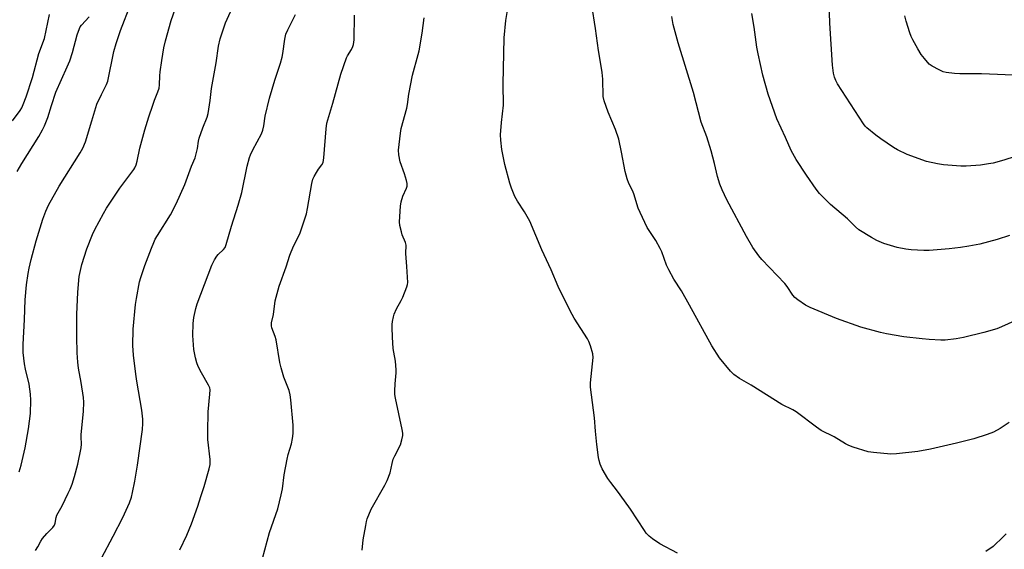
# Model space of a CAD drawing. Units: inches. Extents: x 1201772 to 1207772, y 569456 to 573457.
# Drawn here: x 1201997 to 1202374, y 572380 to 572582 of the extents above; entities that cross this region are included whole.
import ezdxf

# ---------------------------------------------------------------- set-up
doc = ezdxf.new("R2010")
doc.units = ezdxf.units.IN
doc.header["$MEASUREMENT"] = 0
doc.layers.add('Undefined', color=1, linetype='Continuous')

msp = doc.modelspace()

# ---------------------------------------------------------------- linework, layer by layer
at = {"layer": 'Undefined'}
for points, elevation in [([(1202002.73, 572379.12), (1202003.7, 572380.48), (1202004.86, 572382.75), (1202005.48, 572383.69), (1202007.09, 572385.65), (1202009.37, 572387.98), (1202010.08, 572388.88), (1202010.36, 572389.62), (1202010.7, 572391.79), (1202010.98, 572392.61), (1202012.97, 572396.28), (1202015.33, 572401.01), (1202016.06, 572402.61), (1202016.79, 572404.55), (1202017.65, 572407.39), (1202018.94, 572412.15), (1202020.26, 572418.38), (1202020.38, 572419.79), (1202020.19, 572422.6), (1202020.21, 572423.47), (1202021.19, 572432.35), (1202021.24, 572435.91), (1202021.15, 572437.67), (1202020.27, 572443.39), (1202019.29, 572448.84), (1202019.02, 572451.18), (1202018.75, 572454.71), (1202018.59, 572460.81), (1202018.64, 572469.37), (1202018.95, 572478), (1202019.53, 572483.93), (1202020.53, 572488.51), (1202022.39, 572494.49), (1202024.56, 572500.03), (1202025.43, 572501.9), (1202028.74, 572508.1), (1202029.94, 572510.12), (1202035.04, 572517.74), (1202040.38, 572524.83), (1202040.84, 572525.56), (1202041.31, 572526.63), (1202041.73, 572528.05), (1202042.71, 572532.98), (1202044.62, 572540.01), (1202046.14, 572545.03), (1202047.64, 572549.51), (1202048.33, 572551.44), (1202049.62, 572554.58), (1202050.05, 572555.95), (1202050.24, 572557.29), (1202050.36, 572560.71), (1202050.51, 572562.17), (1202051.11, 572566.56), (1202051.95, 572571.46), (1202052.53, 572574.04), (1202054.75, 572581.81), (1202059.44, 572595.33)], 402), ([(1201996.54, 572409.26), (1201997.29, 572411.79), (1201998.81, 572418.37), (1202000.11, 572425.63), (1202000.87, 572431.6), (1202000.96, 572436.66), (1202000.81, 572438.96), (1202000.32, 572442.7), (1201999, 572448.44), (1201998.61, 572450.53), (1201998.07, 572454.81), (1201998.04, 572457.94), (1201998.55, 572467.44), (1201998.87, 572475.08), (1201999.3, 572480.71), (1201999.96, 572485.08), (1202000.35, 572487.07), (1202001.14, 572490.42), (1202003.03, 572497.54), (1202005.53, 572505.87), (1202006.73, 572508.97), (1202007.8, 572511.23), (1202011.79, 572518.5), (1202019.93, 572531.27), (1202020.86, 572533.01), (1202021.92, 572535.48), (1202024.29, 572543.5), (1202026.29, 572549.88), (1202027.97, 572553.61), (1202029.96, 572557.4), (1202030.45, 572558.69), (1202032.73, 572570.02), (1202033.63, 572573.06), (1202035.25, 572578.01), (1202039.21, 572588.25)], 400), ([(1202028.04, 572376.24), (1202032.55, 572384.64), (1202036.23, 572391.82), (1202038.74, 572397.36), (1202039.53, 572399.55), (1202039.96, 572401.26), (1202040.84, 572405.61), (1202041.86, 572411.77), (1202043.69, 572425.43), (1202043.9, 572427.74), (1202043.84, 572429.43), (1202043.42, 572432.8), (1202041.58, 572443.91), (1202041.2, 572446.53), (1202040.28, 572453.8), (1202040.03, 572457.58), (1202040.16, 572463.83), (1202041.02, 572473.26), (1202041.37, 572475.57), (1202042.6, 572481.87), (1202043.08, 572483.52), (1202044.62, 572488.14), (1202047.12, 572494.83), (1202048.01, 572496.96), (1202048.63, 572498.23), (1202049.47, 572499.67), (1202054.49, 572507.56), (1202056.65, 572511.7), (1202059.93, 572519.14), (1202062.52, 572526.11), (1202063.82, 572529.3), (1202064.72, 572532.92), (1202065.18, 572535.73), (1202065.47, 572536.88), (1202066.8, 572540.86), (1202068.44, 572544.85), (1202068.83, 572546.25), (1202069.63, 572551.2), (1202070.14, 572555.88), (1202071.94, 572565.73), (1202072.84, 572572.03), (1202073.44, 572574.86), (1202075.54, 572581.02), (1202079.34, 572589.41)], 404), ([(1202248.44, 572378.09), (1202241.74, 572381.75), (1202238.91, 572383.58), (1202237.64, 572384.64), (1202236.52, 572385.83), (1202235.82, 572386.73), (1202230.44, 572394.9), (1202226.59, 572400.44), (1202225.56, 572401.86), (1202222.98, 572405.09), (1202221.78, 572406.69), (1202219.63, 572410.42), (1202218.85, 572412.21), (1202218.47, 572413.53), (1202218.24, 572414.65), (1202217.59, 572419.69), (1202217.04, 572424.73), (1202216.73, 572429.84), (1202215.23, 572441.57), (1202215.25, 572443.26), (1202216.21, 572452.99), (1202216.04, 572454.41), (1202215.17, 572457.44), (1202214.6, 572459.06), (1202214.08, 572460.08), (1202209, 572468.03), (1202207.4, 572470.86), (1202202.81, 572480.1), (1202200.18, 572486.43), (1202196.58, 572494.11), (1202191.92, 572505.11), (1202189.99, 572508.65), (1202187.19, 572512.81), (1202186.24, 572514.55), (1202184.91, 572517.73), (1202184.28, 572519.65), (1202182.43, 572526.83), (1202181.25, 572532.54), (1202180.85, 572536.09), (1202180.74, 572538.16), (1202181.07, 572542.79), (1202181.95, 572549.53), (1202181.72, 572557.48), (1202182.18, 572575.17), (1202182.84, 572581.9), (1202183.83, 572588.04)], 412), ([(1202375.45, 572428.12), (1202371.92, 572425.84), (1202369.39, 572424.46), (1202366.97, 572423.49), (1202361.87, 572421.84), (1202355.31, 572420.17), (1202345.26, 572417.9), (1202340.52, 572416.98), (1202332.24, 572416.14), (1202330.17, 572416), (1202323.52, 572416.56), (1202321.51, 572416.9), (1202315.78, 572418.67), (1202314.09, 572419.29), (1202312.79, 572419.99), (1202308.47, 572422.61), (1202303.46, 572425.06), (1202301.69, 572426.26), (1202293.96, 572432.12), (1202292.65, 572432.88), (1202288.46, 572435), (1202276.68, 572442.43), (1202272.27, 572444.87), (1202270.01, 572446.51), (1202268.77, 572447.78), (1202264.5, 572452.81), (1202261.57, 572457.43), (1202253.08, 572473.02), (1202249.99, 572478.4), (1202247.13, 572482.96), (1202245.15, 572486.5), (1202244.29, 572488.33), (1202242.46, 572493.34), (1202241.89, 572494.63), (1202240.21, 572497.69), (1202236.92, 572502.72), (1202234.14, 572508.46), (1202233.49, 572510.07), (1202231.76, 572515.59), (1202231.22, 572516.83), (1202229.87, 572519.46), (1202229.19, 572521.33), (1202228.4, 572524.08), (1202227.08, 572531.56), (1202226.04, 572536.45), (1202224.75, 572540.17), (1202221.97, 572546.77), (1202220.45, 572551.18), (1202220.09, 572552.79), (1202219.85, 572559.4), (1202219.66, 572562.01), (1202218.95, 572566.72), (1202218.3, 572570.37), (1202217.16, 572578.76), (1202215.73, 572587.73)], 414), ([(1202382.02, 572531.23), (1202373.39, 572528.46), (1202369.26, 572527.33), (1202367.57, 572527), (1202364.45, 572526.55), (1202358.94, 572526.09), (1202356.9, 572526.13), (1202350.35, 572526.66), (1202348.03, 572527), (1202343.83, 572527.96), (1202336.38, 572530.67), (1202332.7, 572532.42), (1202331.16, 572533.25), (1202326.26, 572536.57), (1202324.36, 572537.97), (1202320.94, 572540.81), (1202320.33, 572541.42), (1202319.64, 572542.29), (1202309.73, 572557.67), (1202309.03, 572558.91), (1202308.52, 572560.16), (1202308.14, 572561.76), (1202307.77, 572564.84), (1202306.85, 572580.88), (1202306.51, 572588.65)], 420), ([(1201994.01, 572543.48), (1201996.93, 572547.5), (1201997.5, 572548.47), (1201998.1, 572549.71), (1201999.21, 572552.66), (1202001.59, 572560), (1202004.05, 572569.2), (1202006.22, 572574.97), (1202008.11, 572584.15)], 396), ([(1201995.78, 572524.12), (1201997.5, 572527.15), (1202004.11, 572537.53), (1202005.49, 572539.99), (1202006.25, 572541.52), (1202007.53, 572544.74), (1202008.92, 572549.4), (1202010.59, 572554.42), (1202014.95, 572564.09), (1202015.94, 572566.46), (1202016.95, 572569.68), (1202018.75, 572576.34), (1202019.58, 572578.82), (1202019.88, 572579.42), (1202020.33, 572580.05), (1202023.36, 572583.26)], 398), ([(1202058.06, 572379.39), (1202060.72, 572384.97), (1202062.53, 572389.38), (1202064.9, 572396.05), (1202066.1, 572399.73), (1202067.3, 572403.66), (1202069.22, 572410.35), (1202069.56, 572412.02), (1202069.66, 572413.9), (1202068.75, 572421.58), (1202068.67, 572424.52), (1202068.8, 572432.15), (1202069.53, 572438.95), (1202069.58, 572440.62), (1202069.45, 572441.31), (1202069, 572442.35), (1202066.27, 572447.11), (1202065.08, 572449.5), (1202064.53, 572450.87), (1202064.03, 572452.87), (1202063.4, 572456.06), (1202063.04, 572461.33), (1202063.13, 572465.99), (1202063.35, 572468.31), (1202064.14, 572471.74), (1202064.61, 572473.43), (1202070.2, 572488.23), (1202071.27, 572490.26), (1202072.17, 572491.72), (1202072.7, 572492.36), (1202074.74, 572494.22), (1202075.31, 572495.08), (1202075.75, 572496.12), (1202077.76, 572503.25), (1202080.4, 572511.18), (1202081.8, 572516.04), (1202083.82, 572526.16), (1202084.66, 572529.44), (1202085.08, 572530.53), (1202085.99, 572532.43), (1202089.31, 572538.56), (1202089.82, 572539.9), (1202090.18, 572541.6), (1202090.69, 572545.21), (1202092.3, 572552.2), (1202094.36, 572559.03), (1202096.56, 572565.59), (1202097.23, 572567.85), (1202097.49, 572569.27), (1202098.2, 572574.74), (1202098.6, 572576.63), (1202099.32, 572578.34), (1202102.29, 572584.17)], 406), ([(1202089.6, 572376.05), (1202092.39, 572385.97), (1202095.56, 572395.07), (1202096.85, 572400.42), (1202097.26, 572402.7), (1202097.99, 572408.13), (1202099.12, 572414.11), (1202099.52, 572415.8), (1202100.75, 572419.92), (1202101.19, 572421.93), (1202101.37, 572423.92), (1202101.37, 572427.06), (1202100.55, 572436.72), (1202100.29, 572438.71), (1202099.83, 572440.28), (1202097.85, 572445.45), (1202096.75, 572448.98), (1202096.34, 572450.99), (1202094.87, 572459.78), (1202094.56, 572460.93), (1202093.19, 572464.34), (1202093.06, 572465.11), (1202093.13, 572466.22), (1202093.81, 572469.37), (1202094.55, 572474.61), (1202095.99, 572480.29), (1202098.65, 572487.58), (1202100.05, 572492.08), (1202101.54, 572495.51), (1202103.88, 572500.22), (1202106.43, 572507.97), (1202106.87, 572509.94), (1202108.52, 572519.47), (1202108.92, 572521.16), (1202109.39, 572522.21), (1202110.27, 572523.77), (1202111.08, 572525.02), (1202112.34, 572526.64), (1202112.81, 572527.57), (1202113.09, 572529.28), (1202113.96, 572540.4), (1202114.32, 572542.53), (1202116.57, 572550.28), (1202119.59, 572561.36), (1202121.84, 572567.52), (1202122.23, 572568.31), (1202123.73, 572570.82), (1202124.23, 572571.9), (1202124.51, 572572.73), (1202124.68, 572574.42), (1202124.87, 572583.92)], 408), ([(1202127.82, 572379.24), (1202128.17, 572383.22), (1202129.16, 572388.73), (1202129.45, 572390.17), (1202129.77, 572391.28), (1202131.29, 572395.01), (1202136.52, 572404.1), (1202137.42, 572405.94), (1202138.49, 572408.88), (1202139.23, 572412.46), (1202139.68, 572414.04), (1202140.24, 572415.35), (1202142.41, 572419.56), (1202143, 572421.46), (1202143.33, 572423.13), (1202143.32, 572423.98), (1202143.1, 572425.41), (1202140.56, 572437.38), (1202140.33, 572438.81), (1202140.3, 572440.24), (1202140.42, 572442.83), (1202140.85, 572447.05), (1202140.86, 572448.18), (1202140.5, 572451.6), (1202139.9, 572454.96), (1202139.72, 572456.38), (1202139.42, 572460.68), (1202139.3, 572464.44), (1202139.31, 572465.59), (1202139.42, 572466.75), (1202139.73, 572468.47), (1202140.03, 572469.58), (1202140.94, 572471.61), (1202142.72, 572474.7), (1202143.38, 572476.01), (1202144.95, 572480.02), (1202145.18, 572480.84), (1202145.29, 572481.68), (1202144.95, 572487.77), (1202144.53, 572492.79), (1202144.63, 572495.89), (1202144.34, 572496.96), (1202143.15, 572499.89), (1202142.79, 572500.97), (1202142.23, 572503.46), (1202142.1, 572504.89), (1202142.47, 572510.8), (1202142.69, 572512.55), (1202143.41, 572514.65), (1202144.8, 572517.79), (1202144.99, 572518.55), (1202145.02, 572519.55), (1202144.79, 572520.67), (1202144.01, 572523.17), (1202142.32, 572527.82), (1202141.83, 572530.44), (1202141.72, 572532.21), (1202142.43, 572538.77), (1202142.69, 572540.54), (1202144.88, 572548.29), (1202145.14, 572549.71), (1202145.67, 572553.71), (1202147.02, 572560.91), (1202149.22, 572568.83), (1202149.56, 572570.26), (1202150.72, 572577.03), (1202151.47, 572582.86)], 410), ([(1202377.54, 572466.98), (1202372.52, 572464.72), (1202370.65, 572463.96), (1202365.67, 572462.52), (1202357.94, 572460.62), (1202355.1, 572460.04), (1202350.98, 572459.65), (1202349.21, 572459.57), (1202344.84, 572459.82), (1202342.19, 572460.07), (1202335.1, 572460.89), (1202328.43, 572462.03), (1202326.12, 572462.56), (1202318.67, 572464.54), (1202309.32, 572467.82), (1202299.27, 572472.03), (1202297.43, 572472.95), (1202294.57, 572475.04), (1202293.42, 572475.95), (1202292.63, 572476.76), (1202290.5, 572480.14), (1202289.62, 572481.3), (1202280.71, 572490.43), (1202279.6, 572491.84), (1202277.34, 572495.01), (1202274.87, 572499.21), (1202267.39, 572513.23), (1202265.52, 572517.14), (1202264.66, 572519.26), (1202263.82, 572522.23), (1202262.7, 572527.15), (1202261.43, 572532.04), (1202259.66, 572537.32), (1202257.57, 572543), (1202254.63, 572554.34), (1202248.73, 572573.32), (1202246.89, 572580.27), (1202246.32, 572583.41)], 416), ([(1202375.55, 572499.64), (1202370.84, 572498.12), (1202364.23, 572496.37), (1202359.97, 572495.5), (1202356.82, 572494.99), (1202352.47, 572494.49), (1202344.83, 572493.87), (1202342.81, 572493.88), (1202337.92, 572494.09), (1202335.92, 572494.39), (1202332.5, 572495.08), (1202327.43, 572496.62), (1202324.8, 572497.72), (1202322.75, 572498.8), (1202317.94, 572501.85), (1202316.61, 572502.97), (1202313.56, 572506.03), (1202307.09, 572511.51), (1202304.22, 572514.3), (1202302.84, 572515.75), (1202301.6, 572517.4), (1202297.87, 572522.73), (1202293.92, 572528.72), (1202291.96, 572532.12), (1202289.84, 572537.17), (1202286.55, 572544.22), (1202283.15, 572553.7), (1202281.13, 572560.91), (1202279.33, 572569.08), (1202278.89, 572571.66), (1202277.88, 572579.3), (1202276.89, 572584.56)], 418), ([(1202380.01, 572560.78), (1202364.87, 572561.41), (1202356.53, 572561.5), (1202354.49, 572561.64), (1202351.33, 572562), (1202350.22, 572562.28), (1202348.62, 572563), (1202346.01, 572564.37), (1202344.86, 572565.22), (1202342.99, 572567.33), (1202341.79, 572568.91), (1202340.42, 572571.07), (1202338.6, 572574.44), (1202337.95, 572575.76), (1202337.42, 572577.13), (1202335.97, 572581.62), (1202335.45, 572583.63)], 422), ([(1202374.29, 572385.56), (1202373.29, 572384.43), (1202369.26, 572380.67), (1202366.48, 572378.77)], 412)]:
    msp.add_lwpolyline(points, dxfattribs=dict(at, elevation=elevation))

doc.saveas('drawing.dxf')
